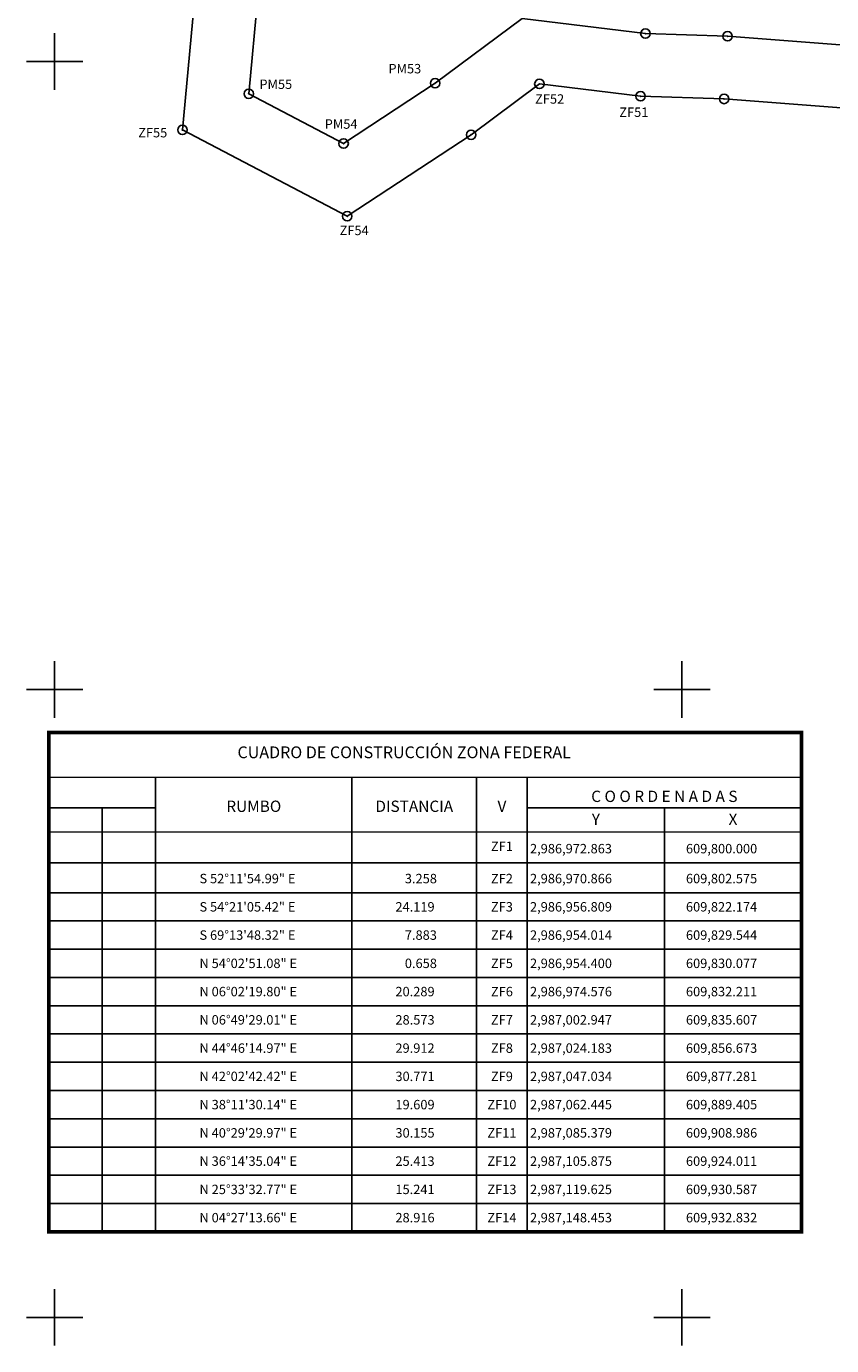
# Model space of a CAD drawing. Units: inches. Extents: x 609676 to 612076, y 2985452 to 2987252.
# Drawn here: x 610591 to 610848, y 2986391 to 2986811 of the extents above; entities that cross this region are included whole.
import ezdxf
from ezdxf.enums import TextEntityAlignment as Align

# ---------------------------------------------------------------- set-up
doc = ezdxf.new("R2010")
doc.units = ezdxf.units.IN
doc.header["$MEASUREMENT"] = 0
doc.header["$PDMODE"] = 32
doc.header["$PDSIZE"] = 3
for name, color, linetype in [('CVL_CUADCON', 1, 'Continuous'), ('CVL_CUADCON_LIN', 8, 'Continuous'), ('CVL_CUADCON_TIT', 1, 'Continuous'), ('CVL_CUADCON_TX', 2, 'Continuous'), ('CVL_PUNTO', 2, 'Continuous'), ('CVL_PUNTO_NUM', 2, 'Continuous'), ('CVL_RETUTM', 8, 'Continuous'), ('PLEAMAR_MAXIMA', 1, 'Continuous'), ('ZOFEMAT', 5, 'Continuous')]:
    doc.layers.add(name, color=color, linetype=linetype)
doc.styles.add('HUECA1', font='HUECA1.shx')
doc.styles.add('MONOTXT4', font='MONOTXT4.shx')

msp = doc.modelspace()

# ---------------------------------------------------------------- linework, layer by layer
at = {"layer": 'CVL_CUADCON', "color": 7, "linetype": 'Continuous', "const_width": 1.2, "flags": 128}
msp.add_lwpolyline([(610598.19, 2986586.26), (610838.11, 2986586.26), (610838.11, 2986427.26), (610598.19, 2986427.26)], close=True, dxfattribs=at)
at = {"layer": 'CVL_CUADCON', "color": 7, "linetype": 'Continuous', "const_width": 0.45, "flags": 128}
for points in [[(610598.19, 2986572.01), (610838.11, 2986572.01)], [(610598.19, 2986554.56), (610838.11, 2986554.56)], [(610598.19, 2986427.26), (610838.11, 2986427.26)]]:
    msp.add_lwpolyline(points, dxfattribs=at)
at = {"layer": 'CVL_CUADCON_LIN', "color": 7, "linetype": 'Continuous'}
for p, q in [((610632.18, 2986572.01), (610632.18, 2986427.26)), ((610694.79, 2986572.01), (610694.79, 2986427.26)), ((610734.52, 2986572.01), (610734.52, 2986427.26)), ((610750.68, 2986572.01), (610750.68, 2986427.26)), ((610598.19, 2986562.33), (610632.18, 2986562.33)), ((610615.17, 2986562.33), (610615.17, 2986427.26)), ((610750.68, 2986562.33), (610838.11, 2986562.33)), ((610794.39, 2986562.33), (610794.39, 2986427.26)), ((610598.19, 2986544.79), (610838.11, 2986544.79)), ((610598.19, 2986535.26), (610838.11, 2986535.26)), ((610598.19, 2986526.26), (610838.11, 2986526.26)), ((610598.19, 2986517.26), (610838.11, 2986517.26)), ((610598.19, 2986508.26), (610838.11, 2986508.26)), ((610598.19, 2986499.26), (610838.11, 2986499.26)), ((610598.19, 2986490.26), (610838.11, 2986490.26)), ((610598.19, 2986481.26), (610838.11, 2986481.26)), ((610598.19, 2986472.26), (610838.11, 2986472.26)), ((610598.19, 2986463.26), (610838.11, 2986463.26)), ((610598.19, 2986454.26), (610838.11, 2986454.26)), ((610598.19, 2986445.26), (610838.11, 2986445.26)), ((610598.19, 2986436.26), (610838.11, 2986436.26)), ((610598.19, 2986427.26), (610838.11, 2986427.26))]:
    msp.add_line(p, q, dxfattribs=at)
at = {"layer": 'CVL_PUNTO', "color": 7}
for p in [(610788.32, 2986808.89), (610814.51, 2986808.04), (610721.29, 2986793.08), (610754.53, 2986792.85), (610661.89, 2986789.72), (610786.79, 2986788.93), (610813.42, 2986788.07), (610640.74, 2986778.22), (610732.76, 2986776.68), (610692.14, 2986773.88), (610693.3, 2986750.7)]:
    msp.add_point(p, dxfattribs=at)
at = {"layer": 'CVL_RETUTM', "color": 7, "linetype": 'Continuous'}
for p, q in [((610600, 2986809), (610600, 2986791)), ((610591, 2986800), (610609, 2986800)), ((610600, 2986609), (610600, 2986591)), ((610800, 2986609), (610800, 2986591)), ((610591, 2986600), (610609, 2986600)), ((610791, 2986600), (610809, 2986600)), ((610600, 2986409), (610600, 2986391)), ((610800, 2986409), (610800, 2986391)), ((610591, 2986400), (610609, 2986400)), ((610791, 2986400), (610809, 2986400))]:
    msp.add_line(p, q, dxfattribs=at)
at = {"layer": 'PLEAMAR_MAXIMA', "color": 1}
msp.add_lwpolyline([(610862.88, 2986804.32), (610814.51, 2986808.04), (610788.32, 2986808.89), (610749.02, 2986813.67), (610721.29, 2986793.08), (610692.14, 2986773.88), (610661.89, 2986789.72), (610664.77, 2986820.79)], dxfattribs=at)
at = {"layer": 'ZOFEMAT', "color": 5}
msp.add_lwpolyline([(610860.41, 2986784.45), (610813.42, 2986788.07), (610786.79, 2986788.93), (610754.53, 2986792.85), (610732.76, 2986776.68), (610693.3, 2986750.7), (610640.74, 2986778.22), (610645.31, 2986827.55)], dxfattribs=at)

# ---------------------------------------------------------------- texts
at = {"layer": 'CVL_CUADCON_TIT', "color": 7, "style": 'MONOTXT4'}
for s, p in [('C O O R D E N A D A S', (610794.39, 2986564.15)), ('Y', (610772.55, 2986556.85)), ('X', (610816.26, 2986556.85))]:
    msp.add_text(s, height=3.6, dxfattribs=at).set_placement(p, align=Align.CENTER)
for s, p in [('RUMBO', (610663.5, 2986562.32)), ('DISTANCIA', (610714.65, 2986562.32)), ('V', (610742.61, 2986562.32))]:
    msp.add_text(s, height=3.6, dxfattribs=at).set_placement(p, align=Align.MIDDLE)
at = {"layer": 'CVL_CUADCON_TIT', "color": 7, "insert": (610658.31, 2986581.85), "char_height": 3.75, "width": 239.919, "attachment_point": 1, "style": 'HUECA1'}
msp.add_mtext('{\\fArial|b0|i0|c0|p34;CUADRO DE CONSTRUCCIÓN ZONA FEDERAL}', dxfattribs=at)
at = {"layer": 'CVL_CUADCON_TX', "color": 7, "style": 'MONOTXT4'}
for s, p in [('ZF1', (610742.6, 2986548.54)), ('ZF2', (610742.6, 2986538.26)), ('ZF3', (610742.6, 2986529.26)), ('ZF4', (610742.6, 2986520.26)), ('ZF5', (610742.6, 2986511.26)), ('ZF6', (610742.6, 2986502.26)), ('ZF7', (610742.6, 2986493.26)), ('ZF8', (610742.6, 2986484.26)), ('ZF9', (610742.6, 2986475.26)), ('ZF10', (610742.6, 2986466.26)), ('ZF11', (610742.6, 2986457.26)), ('ZF12', (610742.6, 2986448.26)), ('ZF13', (610742.6, 2986439.26)), ('ZF14', (610742.6, 2986430.26))]:
    msp.add_text(s, height=3, dxfattribs=at).set_placement(p, align=Align.CENTER)
for s, p in [('2,986,972.863', (610751.55, 2986547.79)), ('609,800.000', (610801.26, 2986547.79)), ('S 52%%d11\'54.99" E', (610646.19, 2986538.26)), ('3.258', (610711.65, 2986538.26)), ('2,986,970.866', (610751.55, 2986538.26)), ('609,802.575', (610801.26, 2986538.26)), ('S 54%%d21\'05.42" E', (610646.19, 2986529.26)), ('24.119', (610708.65, 2986529.26)), ('2,986,956.809', (610751.55, 2986529.26)), ('609,822.174', (610801.26, 2986529.26)), ('S 69%%d13\'48.32" E', (610646.19, 2986520.26)), ('7.883', (610711.65, 2986520.26)), ('2,986,954.014', (610751.55, 2986520.26)), ('609,829.544', (610801.26, 2986520.26)), ('N 54%%d02\'51.08" E', (610646.19, 2986511.26)), ('0.658', (610711.65, 2986511.26)), ('2,986,954.400', (610751.55, 2986511.26)), ('609,830.077', (610801.26, 2986511.26)), ('N 06%%d02\'19.80" E', (610646.19, 2986502.26)), ('20.289', (610708.65, 2986502.26)), ('2,986,974.576', (610751.55, 2986502.26)), ('609,832.211', (610801.26, 2986502.26)), ('N 06%%d49\'29.01" E', (610646.19, 2986493.26)), ('28.573', (610708.65, 2986493.26)), ('2,987,002.947', (610751.55, 2986493.26)), ('609,835.607', (610801.26, 2986493.26)), ('N 44%%d46\'14.97" E', (610646.19, 2986484.26)), ('29.912', (610708.65, 2986484.26)), ('2,987,024.183', (610751.55, 2986484.26)), ('609,856.673', (610801.26, 2986484.26)), ('N 42%%d02\'42.42" E', (610646.19, 2986475.26)), ('30.771', (610708.65, 2986475.26)), ('2,987,047.034', (610751.55, 2986475.26)), ('609,877.281', (610801.26, 2986475.26)), ('N 38%%d11\'30.14" E', (610646.19, 2986466.26)), ('19.609', (610708.65, 2986466.26)), ('2,987,062.445', (610751.55, 2986466.26)), ('609,889.405', (610801.26, 2986466.26)), ('N 40%%d29\'29.97" E', (610646.19, 2986457.26)), ('30.155', (610708.65, 2986457.26)), ('2,987,085.379', (610751.55, 2986457.26)), ('609,908.986', (610801.26, 2986457.26)), ('N 36%%d14\'35.04" E', (610646.19, 2986448.26)), ('25.413', (610708.65, 2986448.26)), ('2,987,105.875', (610751.55, 2986448.26)), ('609,924.011', (610801.26, 2986448.26)), ('N 25%%d33\'32.77" E', (610646.19, 2986439.26)), ('15.241', (610708.65, 2986439.26)), ('2,987,119.625', (610751.55, 2986439.26)), ('609,930.587', (610801.26, 2986439.26)), ('N 04%%d27\'13.66" E', (610646.19, 2986430.26)), ('28.916', (610708.65, 2986430.26)), ('2,987,148.453', (610751.55, 2986430.26)), ('609,932.832', (610801.26, 2986430.26))]:
    msp.add_text(s, height=3, dxfattribs=at).set_placement(p)
at = {"layer": 'CVL_PUNTO_NUM', "color": 7, "style": 'MONOTXT4'}
for s, p in [('PM53', (610706.42, 2986796.22)), ('PM55', (610665.28, 2986791.26)), ('ZF52', (610753.17, 2986786.56)), ('ZF51', (610780.02, 2986782.35)), ('PM54', (610686.11, 2986778.58)), ('ZF55', (610626.65, 2986775.83)), ('ZF54', (610690.86, 2986744.7))]:
    msp.add_text(s, height=3, dxfattribs=at).set_placement(p)

doc.saveas('drawing.dxf')
